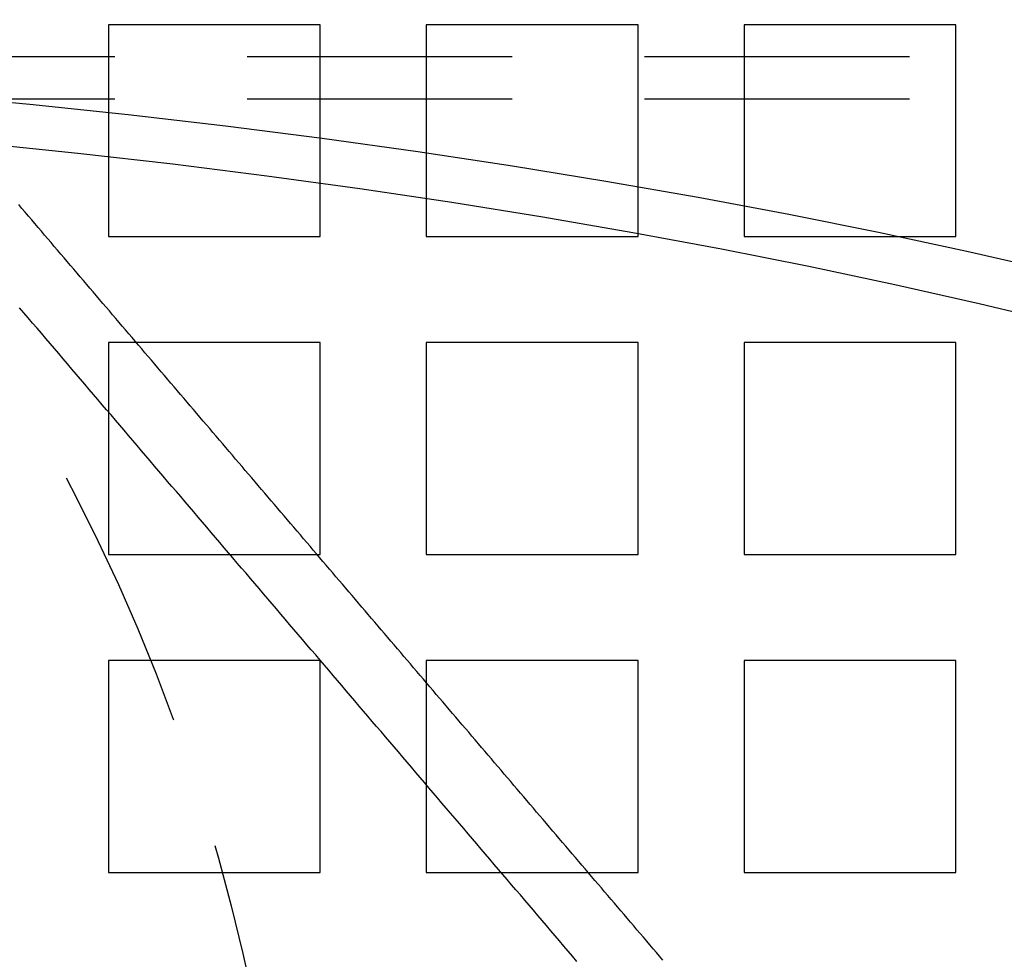
# Model space of a CAD drawing. Extents: x -1235 to 648, y -645 to 271.
# Drawn here: x -904 to -866, y -350 to -314 of the extents above; entities that cross this region are included whole.
import ezdxf

# ---------------------------------------------------------------- set-up
doc = ezdxf.new("R2010")
doc.units = 0
doc.header["$LTSCALE"] = 40
doc.linetypes.add('VERDECKT', pattern=[0.375, 0.25, -0.125])
doc.layers.get('0').update_dxf_attribs({"linetype": 'CONTINUOUS'})
doc.layers.add('STEMPEL', color=3, linetype='CONTINUOUS')

# ---------------------------------------------------------------- blocks, each defined once
blk = doc.blocks.new('A$C747B522C')
at = {"color": 1, "linetype": 'VERDECKT'}
for p, q in [((-892.279, 52), (-900.279, 52)), ((-900.279, 52), (-900.279, 44)), ((-892.279, 44), (-892.279, 52)), ((-880.279, 52), (-888.279, 52)), ((-888.279, 52), (-888.279, 44)), ((-880.279, 44), (-880.279, 52)), ((-868.279, 52), (-876.279, 52)), ((-876.279, 52), (-876.279, 44)), ((-868.279, 44), (-868.279, 52)), ((-940.037, 50.8), (-734.56, 50.8)), ((-940.037, 49.2), (-568.298, 49.2)), ((-900.279, 44), (-892.279, 44)), ((-888.279, 44), (-880.279, 44)), ((-876.279, 44), (-868.279, 44)), ((-892.279, 40), (-900.279, 40)), ((-900.279, 40), (-900.279, 32)), ((-892.279, 32), (-892.279, 40)), ((-880.279, 40), (-888.279, 40)), ((-888.279, 40), (-888.279, 32)), ((-880.279, 32), (-880.279, 40)), ((-868.279, 40), (-876.279, 40)), ((-876.279, 40), (-876.279, 32)), ((-868.279, 32), (-868.279, 40)), ((-900.279, 32), (-892.279, 32)), ((-888.279, 32), (-880.279, 32)), ((-876.279, 32), (-868.279, 32)), ((-892.279, 28), (-900.279, 28)), ((-900.279, 28), (-900.279, 20)), ((-892.279, 20), (-892.279, 28)), ((-880.279, 28), (-888.279, 28)), ((-888.279, 28), (-888.279, 20)), ((-880.279, 20), (-880.279, 28)), ((-868.279, 28), (-876.279, 28)), ((-876.279, 28), (-876.279, 20)), ((-868.279, 20), (-868.279, 28)), ((-900.279, 20), (-892.279, 20)), ((-888.279, 20), (-880.279, 20)), ((-876.279, 20), (-868.279, 20))]:
    blk.add_line(p, q, dxfattribs=at)
at = {"color": 3}
blk.add_polyline3d([(-879.345, 16.689, 0), (-879.466, 16.833, 0), (-879.588, 16.976, 0), (-879.711, 17.119, 0), (-879.833, 17.263, 0), (-879.955, 17.406, 0), (-880.077, 17.549, 0), (-880.199, 17.693, 0), (-880.322, 17.836, 0), (-880.444, 17.979, 0), (-880.566, 18.122, 0), (-880.688, 18.266, 0), (-880.811, 18.409, 0), (-880.933, 18.552, 0), (-881.055, 18.696, 0), (-881.177, 18.839, 0), (-881.299, 18.982, 0), (-881.422, 19.126, 0), (-881.544, 19.269, 0), (-881.666, 19.412, 0), (-881.788, 19.555, 0), (-881.911, 19.699, 0), (-882.033, 19.842, 0), (-882.155, 19.985, 0), (-882.277, 20.129, 0), (-882.399, 20.272, 0), (-882.522, 20.415, 0), (-882.644, 20.559, 0), (-882.766, 20.702, 0), (-882.888, 20.845, 0), (-883.01, 20.989, 0), (-883.133, 21.132, 0), (-883.255, 21.275, 0), (-883.377, 21.419, 0), (-883.499, 21.562, 0), (-883.622, 21.705, 0), (-883.744, 21.848, 0), (-883.866, 21.992, 0), (-883.988, 22.135, 0), (-884.11, 22.278, 0), (-884.233, 22.422, 0), (-884.355, 22.565, 0), (-884.477, 22.708, 0), (-884.599, 22.852, 0), (-884.721, 22.995, 0), (-884.844, 23.138, 0), (-884.966, 23.281, 0), (-885.088, 23.425, 0), (-885.21, 23.568, 0), (-885.333, 23.711, 0), (-885.455, 23.855, 0), (-885.577, 23.998, 0), (-885.699, 24.141, 0), (-885.821, 24.285, 0), (-885.944, 24.428, 0), (-886.066, 24.571, 0), (-886.188, 24.714, 0), (-886.31, 24.858, 0), (-886.433, 25.001, 0), (-886.555, 25.144, 0), (-886.677, 25.288, 0), (-886.799, 25.431, 0), (-886.921, 25.574, 0), (-887.044, 25.718, 0), (-887.166, 25.861, 0), (-887.288, 26.004, 0), (-887.41, 26.148, 0), (-887.532, 26.291, 0), (-887.655, 26.434, 0), (-887.777, 26.577, 0), (-887.899, 26.721, 0), (-888.021, 26.864, 0), (-888.144, 27.007, 0), (-888.266, 27.151, 0), (-888.388, 27.294, 0), (-888.51, 27.437, 0), (-888.632, 27.581, 0), (-888.755, 27.724, 0), (-888.877, 27.867, 0), (-888.999, 28.01, 0), (-889.121, 28.154, 0), (-889.243, 28.297, 0), (-889.366, 28.44, 0), (-889.488, 28.584, 0), (-889.61, 28.727, 0), (-889.732, 28.87, 0), (-889.855, 29.014, 0), (-889.977, 29.157, 0), (-890.099, 29.3, 0), (-890.221, 29.443, 0), (-890.343, 29.587, 0), (-890.466, 29.73, 0), (-890.588, 29.873, 0), (-890.71, 30.017, 0), (-890.832, 30.16, 0), (-890.955, 30.303, 0), (-891.077, 30.447, 0), (-891.199, 30.59, 0), (-891.321, 30.733, 0), (-891.443, 30.877, 0), (-891.566, 31.02, 0), (-891.688, 31.163, 0), (-891.81, 31.306, 0), (-891.932, 31.45, 0), (-892.054, 31.593, 0), (-892.177, 31.736, 0), (-892.299, 31.88, 0), (-892.421, 32.023, 0), (-892.543, 32.166, 0), (-892.666, 32.309, 0), (-892.788, 32.453, 0), (-892.91, 32.596, 0), (-893.032, 32.739, 0), (-893.154, 32.883, 0), (-893.277, 33.026, 0), (-893.399, 33.169, 0), (-893.521, 33.313, 0), (-893.643, 33.456, 0), (-893.765, 33.599, 0), (-893.888, 33.742, 0), (-894.01, 33.886, 0), (-894.132, 34.029, 0), (-894.254, 34.172, 0), (-894.377, 34.316, 0), (-894.499, 34.459, 0), (-894.621, 34.602, 0), (-894.743, 34.746, 0), (-894.865, 34.889, 0), (-894.988, 35.032, 0), (-895.11, 35.176, 0), (-895.232, 35.319, 0), (-895.354, 35.462, 0), (-895.477, 35.605, 0), (-895.599, 35.749, 0), (-895.721, 35.892, 0), (-895.843, 36.035, 0), (-895.965, 36.179, 0), (-896.088, 36.322, 0), (-896.21, 36.465, 0), (-896.332, 36.609, 0), (-896.454, 36.752, 0), (-896.576, 36.895, 0), (-896.699, 37.038, 0), (-896.821, 37.182, 0), (-896.943, 37.325, 0), (-897.065, 37.468, 0), (-897.188, 37.612, 0), (-897.31, 37.755, 0), (-897.432, 37.898, 0), (-897.554, 38.042, 0), (-897.676, 38.185, 0), (-897.799, 38.328, 0), (-897.921, 38.471, 0), (-898.043, 38.615, 0), (-898.165, 38.758, 0), (-898.287, 38.901, 0), (-898.41, 39.045, 0), (-898.532, 39.188, 0), (-898.654, 39.331, 0), (-898.776, 39.475, 0), (-898.899, 39.618, 0), (-899.021, 39.761, 0), (-899.143, 39.905, 0), (-899.265, 40.048, 0), (-899.387, 40.191, 0), (-899.51, 40.334, 0), (-899.632, 40.478, 0), (-899.754, 40.621, 0), (-899.876, 40.764, 0), (-899.999, 40.908, 0), (-900.121, 41.051, 0), (-900.243, 41.194, 0), (-900.365, 41.338, 0), (-900.487, 41.481, 0), (-900.61, 41.624, 0), (-900.732, 41.767, 0), (-900.854, 41.911, 0), (-900.976, 42.054, 0), (-901.098, 42.197, 0), (-901.221, 42.341, 0), (-901.343, 42.484, 0), (-901.465, 42.627, 0), (-901.587, 42.771, 0), (-901.71, 42.914, 0), (-901.832, 43.057, 0), (-901.954, 43.2, 0), (-902.076, 43.344, 0), (-902.198, 43.487, 0), (-902.321, 43.63, 0), (-902.443, 43.774, 0), (-902.565, 43.917, 0), (-902.687, 44.06, 0), (-902.809, 44.204, 0), (-902.932, 44.347, 0), (-903.054, 44.49, 0), (-903.176, 44.634, 0), (-903.298, 44.777, 0), (-903.421, 44.92, 0), (-903.543, 45.063, 0), (-903.665, 45.207, 0)], dxfattribs=at)
at = {"color": 1}
blk.add_polyline3d([(-882.589, 16.641, 0), (-882.753, 16.834, 0), (-882.918, 17.027, 0), (-883.082, 17.22, 0), (-883.246, 17.412, 0), (-883.411, 17.605, 0), (-883.575, 17.798, 0), (-883.74, 17.991, 0), (-883.904, 18.183, 0), (-884.068, 18.376, 0), (-884.233, 18.569, 0), (-884.397, 18.762, 0), (-884.562, 18.955, 0), (-884.726, 19.147, 0), (-884.89, 19.34, 0), (-885.055, 19.533, 0), (-885.219, 19.726, 0), (-885.384, 19.919, 0), (-885.548, 20.111, 0), (-885.712, 20.304, 0), (-885.877, 20.497, 0), (-886.041, 20.69, 0), (-886.206, 20.882, 0), (-886.37, 21.075, 0), (-886.535, 21.268, 0), (-886.699, 21.461, 0), (-886.863, 21.653, 0), (-887.028, 21.846, 0), (-887.192, 22.039, 0), (-887.357, 22.232, 0), (-887.521, 22.424, 0), (-887.685, 22.617, 0), (-887.85, 22.81, 0), (-888.014, 23.003, 0), (-888.179, 23.196, 0), (-888.343, 23.388, 0), (-888.507, 23.581, 0), (-888.672, 23.774, 0), (-888.836, 23.967, 0), (-889.001, 24.16, 0), (-889.165, 24.352, 0), (-889.329, 24.545, 0), (-889.494, 24.738, 0), (-889.658, 24.931, 0), (-889.823, 25.123, 0), (-889.987, 25.316, 0), (-890.152, 25.509, 0), (-890.316, 25.702, 0), (-890.48, 25.895, 0), (-890.645, 26.087, 0), (-890.809, 26.28, 0), (-890.974, 26.473, 0), (-891.138, 26.666, 0), (-891.302, 26.858, 0), (-891.467, 27.051, 0), (-891.631, 27.244, 0), (-891.796, 27.437, 0), (-891.96, 27.63, 0), (-892.124, 27.822, 0), (-892.289, 28.015, 0), (-892.453, 28.208, 0), (-892.618, 28.401, 0), (-892.782, 28.593, 0), (-892.946, 28.786, 0), (-893.111, 28.979, 0), (-893.275, 29.172, 0), (-893.44, 29.364, 0), (-893.604, 29.557, 0), (-893.768, 29.75, 0), (-893.933, 29.943, 0), (-894.097, 30.136, 0), (-894.262, 30.328, 0), (-894.426, 30.521, 0), (-894.591, 30.714, 0), (-894.755, 30.907, 0), (-894.919, 31.099, 0), (-895.084, 31.292, 0), (-895.248, 31.485, 0), (-895.413, 31.678, 0), (-895.577, 31.871, 0), (-895.741, 32.063, 0), (-895.906, 32.256, 0), (-896.07, 32.449, 0), (-896.235, 32.642, 0), (-896.399, 32.834, 0), (-896.563, 33.027, 0), (-896.728, 33.22, 0), (-896.892, 33.413, 0), (-897.057, 33.605, 0), (-897.221, 33.798, 0), (-897.385, 33.991, 0), (-897.55, 34.184, 0), (-897.714, 34.377, 0), (-897.879, 34.569, 0), (-898.043, 34.762, 0), (-898.208, 34.955, 0), (-898.372, 35.148, 0), (-898.536, 35.34, 0), (-898.701, 35.533, 0), (-898.865, 35.726, 0), (-899.03, 35.919, 0), (-899.194, 36.112, 0), (-899.358, 36.304, 0), (-899.523, 36.497, 0), (-899.687, 36.69, 0), (-899.852, 36.883, 0), (-900.016, 37.075, 0), (-900.18, 37.268, 0), (-900.345, 37.461, 0), (-900.509, 37.654, 0), (-900.674, 37.847, 0), (-900.838, 38.039, 0), (-901.002, 38.232, 0), (-901.167, 38.425, 0), (-901.331, 38.618, 0), (-901.496, 38.81, 0), (-901.66, 39.003, 0), (-901.824, 39.196, 0), (-901.989, 39.389, 0), (-902.153, 39.582, 0), (-902.318, 39.774, 0), (-902.482, 39.967, 0), (-902.647, 40.16, 0), (-902.811, 40.353, 0), (-902.975, 40.545, 0), (-903.14, 40.738, 0), (-903.304, 40.931, 0), (-903.469, 41.124, 0), (-903.633, 41.317, 0)], dxfattribs=at)
at = {"color": 1, "linetype": 'VERDECKT'}
for points in [[(-906.985, 49.349, 0), (-903.245, 48.996, 0), (-899.534, 48.605, 0), (-895.854, 48.177, 0), (-892.207, 47.711, 0), (-888.598, 47.209, 0), (-885.028, 46.671, 0), (-881.501, 46.097, 0), (-878.018, 45.487, 0), (-874.583, 44.842, 0), (-871.199, 44.163, 0), (-867.867, 43.45, 0), (-864.591, 42.703, 0)], [(-864.262, 40.706, 0), (-867.398, 41.459, 0), (-870.59, 42.18, 0), (-873.837, 42.869, 0), (-877.134, 43.524, 0), (-880.481, 44.146, 0), (-883.873, 44.734, 0), (-887.309, 45.286, 0), (-890.786, 45.804, 0), (-894.301, 46.286, 0), (-897.852, 46.733, 0), (-901.435, 47.143, 0), (-905.048, 47.517, 0)]]:
    blk.add_polyline3d(points, dxfattribs=at)
blk.add_circle((-968.279, 0), 75, dxfattribs=at)
at = {"color": 3, "linetype": 'CONTINUOUS'}
for radius, start, end in [(266.5, 10.98892, 349.01108), (241, 12.16856, 347.83144)]:
    blk.add_arc((-968.279, 0), radius, start, end, dxfattribs=at)
at = {"color": 1, "linetype": 'VERDECKT'}
blk.add_arc((-968.279, 0), 239.5, 11.88274, 348.11726, dxfattribs=at)

msp = doc.modelspace()

# ---------------------------------------------------------------- block references
at = {"layer": 'STEMPEL'}
msp.add_blockref('A$C747B522C', (0, -366.5), dxfattribs=at)

doc.saveas('drawing.dxf')
